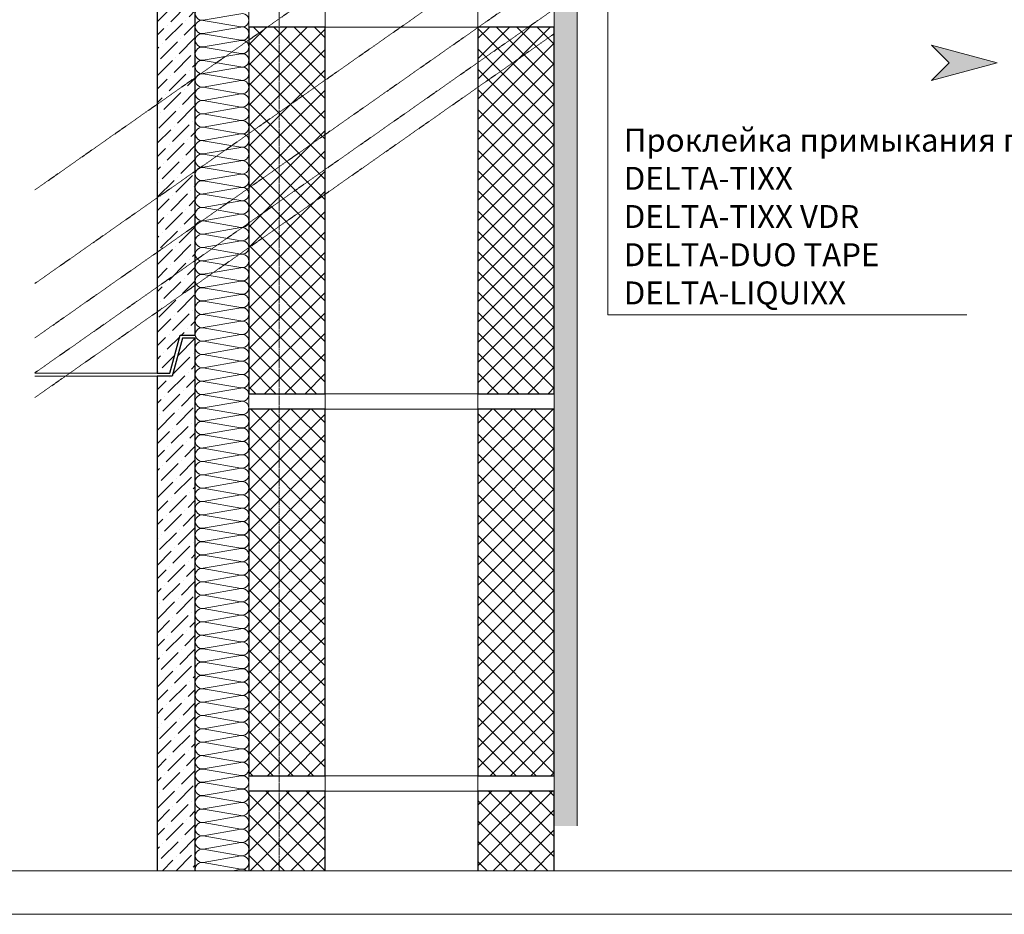
# Model space of a CAD drawing. Units: millimetres. Extents: x -21429 to -5774, y -7212 to -818.
# Drawn here: x -18158 to -17513, y -7118 to -6533 of the extents above; entities that cross this region are included whole.
import ezdxf

# ---------------------------------------------------------------- set-up
doc = ezdxf.new("R2010")
doc.units = ezdxf.units.MM
doc.header["$MEASUREMENT"] = 0
doc.linetypes.add('GESTRICHELT', pattern=[0.75, 0.5, -0.25])
for name, color, linetype, lineweight in [('BEM', 7, 'CONTINUOUS', 13), ('D-KON-V', 7, 'GESTRICHELT', 9), ('INN-VKL', 7, 'CONTINUOUS', 18), ('SCHOFORM', 7, 'CONTINUOUS', 30), ('SCHOZUG', 7, 'CONTINUOUS', 25), ('SCHR-INN', 7, 'CONTINUOUS', 9), ('SCHR-MWK', 7, 'CONTINUOUS', 9), ('Z-LGD-LUDA', 160, 'CONTINUOUS', 9), ('ZMF-Rahmen', 6, 'CONTINUOUS', 9)]:
    doc.layers.add(name, color=color, linetype=linetype, lineweight=lineweight)
doc.styles.add('ArialNarrow', font='ARIALN.TTF')
pattern_1 = [(45, (-19604.814, -7416.984), (-6.629126, 6.629126), []), (135, (-19604.814, -7416.984), (-6.629126, -6.629126), [])]
pattern_2 = [(45, (-19188.997, -7118.357), (-6.629126, 6.629126), []), (135, (-19188.997, -7118.357), (-6.629126, -6.629126), [])]

msp = doc.modelspace()

# ---------------------------------------------------------------- hatches: boundary and pattern name
at = {"layer": 'BEM'}
msp.add_hatch(color=1, dxfattribs=at).paths.add_polyline_path([(-17517.99, -6561.08), (-17560.91, -6549.58), (-17549.41, -6561.08), (-17560.91, -6572.58)])
at = {"layer": 'SCHR-INN'}
h = msp.add_hatch(dxfattribs=at)
h.set_pattern_fill('AR-SAND', color=256, scale=3.5, style=0)
h.set_pattern_definition([(37.5, (-19188.997, -7155.1654), (-0.220477, 6.743883), [0, -5.32, 0, -5.95, 0, -5.6875]), (7.5, (-19188.997, -7155.165), (6.19422, 9.87751), [0, -2.87, 0, -4.795, 0, -1.8375]), (327.5, (-19193.302, -7155.1654), (10.899497, 0.019807), [0, -1.75, 0, -6.3, 0, -8.225]), (317.5, (-19193.302, -7155.165), (10.521443, 3.071864), [0, -0.875, 0, -4.13, 0, -4.725])])
h.paths.add_polyline_path([(-17807.98, -7060.52), (-17807.98, -6467.4), (-17792.98, -6471.42), (-17792.98, -7060.52)])
at = {"layer": 'SCHR-MWK'}
h = msp.add_hatch(dxfattribs=at)
h.set_pattern_fill('ANSI36', color=256, scale=50, style=0)
h.set_pattern_definition([(45, (-19604.814, -7416.984), (3.314563, 12.153398), [15.625, -3.125, 0, -3.125])])
h.paths.add_polyline_path([(-18247.98, -6764.27), (-18256.37, -6764.27), (-18263.07, -6739.27), (-18272.98, -6739.27), (-18272.98, -6241.27), (-18264.6, -6241.27), (-18257.9, -6266.27), (-18247.98, -6266.27)])
h.paths.add_polyline_path([(-18067.98, -6764.27), (-18059.6, -6764.27), (-18052.9, -6739.27), (-18042.98, -6739.27), (-18042.98, -6241.27), (-18051.37, -6241.27), (-18058.07, -6266.27), (-18067.98, -6266.27)])
h = msp.add_hatch(dxfattribs=at)
h.set_pattern_fill('ANSI37', color=256, scale=75, style=0)
h.set_pattern_definition(pattern_1)
h.paths.add_polyline_path([(-18357.98, -6777.68), (-18307.98, -6777.68), (-18307.98, -6537.68), (-18357.98, -6537.68)])
h.paths.add_polyline_path([(-18007.98, -6777.68), (-17957.98, -6777.68), (-17957.98, -6537.68), (-18007.98, -6537.68)])
h.paths.add_polyline_path([(-17857.98, -6777.68), (-17807.98, -6777.68), (-17807.98, -6537.68), (-17857.98, -6537.68)])
h = msp.add_hatch(dxfattribs=at)
h.set_pattern_fill('ANSI36', color=256, scale=50, style=0)
h.set_pattern_definition([(45, (-19188.997, -7118.357), (3.314563, 12.153398), [15.625, -3.125, 0, -3.125])])
h.paths.add_polyline_path([(-18067.98, -7089.82), (-18042.98, -7089.82), (-18042.98, -6741.27), (-18051.37, -6741.27), (-18058.07, -6766.27), (-18067.98, -6766.27)])
h = msp.add_hatch(dxfattribs=at)
h.set_pattern_fill('ANSI37', color=256, scale=75, style=0)
h.set_pattern_definition(pattern_1)
h.paths.add_polyline_path([(-18357.98, -7027.68), (-18307.98, -7027.68), (-18307.98, -6787.68), (-18357.98, -6787.68)])
h.paths.add_polyline_path([(-18007.98, -7027.68), (-17957.98, -7027.68), (-17957.98, -6787.68), (-18007.98, -6787.68)])
h.paths.add_polyline_path([(-17857.98, -7027.68), (-17807.98, -7027.68), (-17807.98, -6787.68), (-17857.98, -6787.68)])
h = msp.add_hatch(dxfattribs=at)
h.set_pattern_fill('ANSI37', color=256, scale=75, style=0)
h.set_pattern_definition(pattern_2)
h.paths.add_polyline_path([(-17957.98, -7089.82), (-17957.98, -7037.68), (-17987.98, -7037.68), (-17987.98, -7089.82)])
h.paths.add_polyline_path([(-17987.98, -7037.68), (-18007.98, -7037.68), (-18007.98, -7089.82), (-17987.98, -7089.82)])
h = msp.add_hatch(dxfattribs=at)
h.set_pattern_fill('ANSI37', color=256, scale=75, style=0)
h.set_pattern_definition(pattern_2)
h.paths.add_polyline_path([(-17807.98, -7089.82), (-17807.98, -7037.68), (-17857.98, -7037.68), (-17857.98, -7089.82)])

# ---------------------------------------------------------------- linework, layer by layer
at = {"layer": 'BEM', "color": 1}
msp.add_lwpolyline([(-17517.99, -6561.08), (-17560.91, -6572.58), (-17549.41, -6561.08), (-17560.91, -6549.58)], close=True, dxfattribs=at)
at = {"layer": 'D-KON-V', "linetype": 'GESTRICHELT', "lineweight": 9}
for points in [[(-18147.98, -6644.24), (-17807.98, -6406.17)], [(-18147.98, -6644.24), (-17807.98, -6406.17)], [(-18147.98, -6705.47), (-17807.98, -6467.4)], [(-18147.98, -6741.07), (-17807.98, -6503)], [(-18147.98, -6763.93), (-17807.98, -6525.86)], [(-18147.98, -6780.13), (-17807.98, -6542.06)]]:
    msp.add_lwpolyline(points, dxfattribs=at)
at = {"layer": 'INN-VKL'}
msp.add_lwpolyline([(-17807.98, -7060.52), (-17807.98, -6467.4), (-17792.98, -6471.42), (-17792.98, -7060.52)], dxfattribs=at)
at = {"layer": 'SCHOFORM', "lineweight": 13}
for p, q in [((-18007.98, -5579.48), (-18007.98, -7089.82)), ((-17957.98, -5579.48), (-17957.98, -7089.82)), ((-17857.98, -5579.48), (-17857.98, -7089.82)), ((-17807.98, -5579.48), (-17807.98, -7089.82))]:
    msp.add_line(p, q, dxfattribs=at)
at = {"layer": 'SCHOFORM', "linetype": 'GESTRICHELT', "lineweight": 13}
msp.add_line((-17987.98, -5579.48), (-17987.98, -7089.82), dxfattribs=at)
at = {"layer": 'SCHOFORM', "lineweight": 9}
for p, q in [((-17957.98, -6537.68), (-17857.98, -6537.68)), ((-17957.98, -6777.68), (-17857.98, -6777.68)), ((-17957.98, -6777.68), (-17857.98, -6777.68)), ((-17957.98, -6787.68), (-17857.98, -6787.68)), ((-17957.98, -7027.68), (-17857.98, -7027.68)), ((-17957.98, -7027.68), (-17857.98, -7027.68)), ((-17957.98, -7037.68), (-17857.98, -7037.68))]:
    msp.add_line(p, q, dxfattribs=at)
for points in [[(-18042.88, -7089.82, -0.534029), (-18037.87, -7084.55), (-18013.1, -7088.8, 1.186141), (-18013.1, -7080.17), (-18037.87, -7084.42, -1.186141), (-18037.87, -7075.8), (-18013.1, -7080.05, 1.186141), (-18013.1, -7071.42), (-18037.87, -7075.67, -1.186141), (-18037.87, -7067.05), (-18013.1, -7071.3, 1.186141), (-18013.1, -7062.67), (-18037.87, -7066.92, -1.186141), (-18037.87, -7058.3), (-18013.1, -7062.55, 1.186141), (-18013.1, -7053.92), (-18037.87, -7058.17, -1.186141), (-18037.87, -7049.55), (-18013.1, -7053.8, 0.464893), (-18007.98, -7049.48, 0.464893), (-18013.1, -7045.17), (-18037.87, -7049.42, -1.186141), (-18037.87, -7040.8), (-18013.1, -7045.05, 1.186141), (-18013.1, -7036.42), (-18037.87, -7040.67, -1.186141), (-18037.87, -7032.05), (-18013.1, -7036.3, 1.186141), (-18013.1, -7027.67), (-18037.87, -7031.92, -1.186141), (-18037.87, -7023.3), (-18013.1, -7027.55, 1.186141), (-18013.1, -7018.92), (-18037.87, -7023.17, -1.186141), (-18037.87, -7014.55), (-18013.1, -7018.8, 1.186141), (-18013.1, -7010.17), (-18037.87, -7014.42, -1.186141), (-18037.87, -7005.8), (-18013.1, -7010.05, 1.186141), (-18013.1, -7001.42), (-18037.87, -7005.67, -1.186141), (-18037.87, -6997.05), (-18013.1, -7001.3, 0.464893), (-18007.98, -6996.98, 0.464893), (-18013.1, -6992.67), (-18037.87, -6996.92, -1.186141), (-18037.87, -6988.3), (-18013.1, -6992.55, 1.186141), (-18013.1, -6983.92), (-18037.87, -6988.17, -1.186141), (-18037.87, -6979.55), (-18013.1, -6983.8, 1.186141), (-18013.1, -6975.17), (-18037.87, -6979.42, -1.186141), (-18037.87, -6970.8), (-18013.1, -6975.05, 1.186141), (-18013.1, -6966.42), (-18037.87, -6970.67, -1.186141), (-18037.87, -6962.05), (-18013.1, -6966.3, 1.186141), (-18013.1, -6957.67), (-18037.87, -6961.92, -1.186141), (-18037.87, -6953.3), (-18013.1, -6957.55, 1.186141), (-18013.1, -6948.92), (-18037.87, -6953.17, -1.186141), (-18037.87, -6944.55), (-18013.1, -6948.8, 0.464893), (-18007.98, -6944.48, 0.464893), (-18013.1, -6940.17), (-18037.87, -6944.42, -1.186141), (-18037.87, -6935.8), (-18013.1, -6940.05, 1.186141), (-18013.1, -6931.42), (-18037.87, -6935.67, -1.186141), (-18037.87, -6927.05), (-18013.1, -6931.3, 1.186141), (-18013.1, -6922.67), (-18037.87, -6926.92, -1.186141), (-18037.87, -6918.3), (-18013.1, -6922.55, 1.186141), (-18013.1, -6913.92), (-18037.87, -6918.17, -1.186141), (-18037.87, -6909.55), (-18013.1, -6913.8, 1.186141), (-18013.1, -6905.17), (-18037.87, -6909.42, -1.186141), (-18037.87, -6900.8), (-18013.1, -6905.05, 1.186141), (-18013.1, -6896.42), (-18037.87, -6900.67, -1.186141), (-18037.87, -6892.05), (-18013.1, -6896.3, 0.464893), (-18007.98, -6891.98, 0.464893), (-18013.1, -6887.67), (-18037.87, -6891.92, -1.186141), (-18037.87, -6883.3), (-18013.1, -6887.55, 1.186141), (-18013.1, -6878.92), (-18037.87, -6883.17, -1.186141), (-18037.87, -6874.55), (-18013.1, -6878.8, 1.186141), (-18013.1, -6870.17), (-18037.87, -6874.42, -1.186141), (-18037.87, -6865.8), (-18013.1, -6870.05, 1.186141), (-18013.1, -6861.42), (-18037.87, -6865.67, -1.186141), (-18037.87, -6857.05), (-18013.1, -6861.3, 1.186141), (-18013.1, -6852.67), (-18037.87, -6856.92, -1.186141), (-18037.87, -6848.3), (-18013.1, -6852.55, 1.186141), (-18013.1, -6843.92), (-18037.87, -6848.17, -1.186141), (-18037.87, -6839.55), (-18013.1, -6843.8, 0.464893), (-18007.98, -6839.48, 0.464893), (-18013.1, -6835.17), (-18037.87, -6839.42, -1.186141), (-18037.87, -6830.8), (-18013.1, -6835.05, 1.186141), (-18013.1, -6826.42), (-18037.87, -6830.67, -1.186141), (-18037.87, -6822.05), (-18013.1, -6826.3, 1.186141), (-18013.1, -6817.67), (-18037.87, -6821.92, -1.186141), (-18037.87, -6813.3), (-18013.1, -6817.55, 1.186141), (-18013.1, -6808.92), (-18037.87, -6813.17, -1.186141), (-18037.87, -6804.55), (-18013.1, -6808.8, 1.186141), (-18013.1, -6800.17), (-18037.87, -6804.42, -1.186141), (-18037.87, -6795.8), (-18013.1, -6800.05, 1.186141), (-18013.1, -6791.42), (-18037.87, -6795.67, -1.186141), (-18037.87, -6787.05), (-18013.1, -6791.3, 0.464893), (-18007.98, -6786.98, 0.464893), (-18013.1, -6782.67), (-18037.87, -6786.92, -1.186141), (-18037.87, -6778.3), (-18013.1, -6782.55, 1.186141), (-18013.1, -6773.92), (-18037.87, -6778.17, -1.186141), (-18037.87, -6769.55), (-18013.1, -6773.8, 1.186141), (-18013.1, -6765.17), (-18037.87, -6769.42, -1.186141), (-18037.87, -6760.8), (-18013.1, -6765.05, 1.186141), (-18013.1, -6756.42), (-18037.87, -6760.67, -1.186141), (-18037.87, -6752.05), (-18013.1, -6756.3, 1.186141), (-18013.1, -6747.67), (-18037.87, -6751.92, -1.186141), (-18037.87, -6743.3), (-18013.1, -6747.55, 1.186141), (-18013.1, -6738.92), (-18037.87, -6743.17, -1.186141), (-18037.87, -6734.55), (-18013.1, -6738.8, 0.464893), (-18007.98, -6734.48, 0.464893), (-18013.1, -6730.17), (-18037.87, -6734.42, -1.186141), (-18037.87, -6725.8), (-18013.1, -6730.05, 1.186141), (-18013.1, -6721.42), (-18037.87, -6725.67, -1.186141), (-18037.87, -6717.05), (-18013.1, -6721.3, 1.186141), (-18013.1, -6712.67), (-18037.87, -6716.92, -1.186141), (-18037.87, -6708.3), (-18013.1, -6712.55, 1.186141), (-18013.1, -6703.92), (-18037.87, -6708.17, -1.186141), (-18037.87, -6699.55), (-18013.1, -6703.8, 1.186141), (-18013.1, -6695.17), (-18037.87, -6699.42, -1.186141), (-18037.87, -6690.8), (-18013.1, -6695.05, 1.186141), (-18013.1, -6686.42), (-18037.87, -6690.67, -1.186141), (-18037.87, -6682.05), (-18013.1, -6686.3, 0.464893), (-18007.98, -6681.98, 0.464893), (-18013.1, -6677.67), (-18037.87, -6681.92, -1.186141), (-18037.87, -6673.3), (-18013.1, -6677.55, 1.186141), (-18013.1, -6668.92), (-18037.87, -6673.17, -1.186141), (-18037.87, -6664.55), (-18013.1, -6668.8, 1.186141), (-18013.1, -6660.17), (-18037.87, -6664.42, -1.186141), (-18037.87, -6655.8), (-18013.1, -6660.05, 1.186141), (-18013.1, -6651.42), (-18037.87, -6655.67, -1.186141), (-18037.87, -6647.05), (-18013.1, -6651.3, 1.186141), (-18013.1, -6642.67), (-18037.87, -6646.92, -1.186141), (-18037.87, -6638.3), (-18013.1, -6642.55, 1.186141), (-18013.1, -6633.92), (-18037.87, -6638.17, -1.186141), (-18037.87, -6629.55), (-18013.1, -6633.8, 0.464893), (-18007.98, -6629.48, 0.464893), (-18013.1, -6625.17), (-18037.87, -6629.42, -1.186141), (-18037.87, -6620.8), (-18013.1, -6625.05, 1.186141), (-18013.1, -6616.42), (-18037.87, -6620.67, -1.186141), (-18037.87, -6612.05), (-18013.1, -6616.3, 1.186141), (-18013.1, -6607.67), (-18037.87, -6611.92, -1.186141), (-18037.87, -6603.3), (-18013.1, -6607.55, 1.186141), (-18013.1, -6598.92), (-18037.87, -6603.17, -1.186141), (-18037.87, -6594.55), (-18013.1, -6598.8, 1.186141), (-18013.1, -6590.17), (-18037.87, -6594.42, -1.186141), (-18037.87, -6585.8), (-18013.1, -6590.05, 1.186141), (-18013.1, -6581.42), (-18037.87, -6585.67, -1.186141), (-18037.87, -6577.05), (-18013.1, -6581.3, 0.464893), (-18007.98, -6576.98, 0.464893), (-18013.1, -6572.67), (-18037.87, -6576.92, -1.186141), (-18037.87, -6568.3), (-18013.1, -6572.55, 1.186141), (-18013.1, -6563.92), (-18037.87, -6568.17, -1.186141), (-18037.87, -6559.55), (-18013.1, -6563.8, 1.186141), (-18013.1, -6555.17), (-18037.87, -6559.42, -1.186141), (-18037.87, -6550.8), (-18013.1, -6555.05, 1.186141), (-18013.1, -6546.42), (-18037.87, -6550.67, -1.186141), (-18037.87, -6542.05), (-18013.1, -6546.3, 1.186141), (-18013.1, -6537.67), (-18037.87, -6541.92, -1.186141), (-18037.87, -6533.3), (-18013.1, -6537.55, 1.186141), (-18013.1, -6528.92), (-18037.87, -6533.17, -1.186141), (-18037.87, -6524.55)], [(-18009.62, -7089.82, 0.214511), (-18013.1, -7088.92), (-18018.33, -7089.82)]]:
    msp.add_lwpolyline(points, format="xyb", dxfattribs=at)
at = {"layer": 'SCHOFORM'}
for points in [[(-18007.98, -6777.68), (-17957.98, -6777.68), (-17957.98, -6537.68), (-18007.98, -6537.68)], [(-17857.98, -6777.68), (-17807.98, -6777.68), (-17807.98, -6537.68), (-17857.98, -6537.68)], [(-18007.98, -7027.68), (-17957.98, -7027.68), (-17957.98, -6787.68), (-18007.98, -6787.68)], [(-17857.98, -7027.68), (-17807.98, -7027.68), (-17807.98, -6787.68), (-17857.98, -6787.68)]]:
    msp.add_lwpolyline(points, close=True, dxfattribs=at)
for points in [[(-17957.98, -7089.82), (-17957.98, -7037.68), (-18007.98, -7037.68), (-18007.98, -7089.82)], [(-17807.98, -7089.82), (-17807.98, -7037.68), (-17857.98, -7037.68), (-17857.98, -7089.82)]]:
    msp.add_lwpolyline(points, dxfattribs=at)
at = {"layer": 'SCHOZUG', "lineweight": 5}
for p, q in [((-18147.98, -6764.27), (-18067.98, -6764.27)), ((-18147.98, -6766.27), (-18067.98, -6766.27))]:
    msp.add_line(p, q, dxfattribs=at)
at = {"layer": 'SCHOZUG', "lineweight": 25}
msp.add_lwpolyline([(-18067.98, -6764.27), (-18059.6, -6764.27), (-18052.9, -6739.27), (-18042.98, -6739.27), (-18042.98, -6241.27), (-18051.37, -6241.27), (-18058.07, -6266.27), (-18067.98, -6266.27)], close=True, dxfattribs=at)
msp.add_lwpolyline([(-18042.98, -7089.82), (-18042.98, -6741.27), (-18051.37, -6741.27), (-18058.07, -6766.27), (-18067.98, -6766.27), (-18067.98, -7089.82)], dxfattribs=at)
at = {"layer": 'Z-LGD-LUDA'}
for p, q in [((-17772.98, -6725.92), (-17772.98, -6493.97)), ((-17537.74, -6725.92), (-17772.98, -6725.92))]:
    msp.add_line(p, q, dxfattribs=at)
at = {"layer": 'ZMF-Rahmen'}
for points in [[(-19189, -7118.36), (-16961.5, -7118.36), (-16961.5, -5543.36), (-19189, -5543.36)], [(-19084, -7089.82), (-17006.06, -7089.82), (-17006.06, -5579.48), (-19084, -5579.48)]]:
    msp.add_lwpolyline(points, close=True, dxfattribs=at)

# ---------------------------------------------------------------- texts
at = {"layer": 'Z-LGD-LUDA', "insert": (-17762.43, -6604.19), "char_height": 15, "width": 433.2117, "attachment_point": 1, "style": 'ArialNarrow'}
msp.add_mtext('Проклейка примыкания пленки\\PDELTA-TIXX \\PDELTA-TIXX VDR\\PDELTA-DUO TAPE \\PDELTA-LIQUIXX', dxfattribs=at)

doc.saveas('drawing.dxf')
